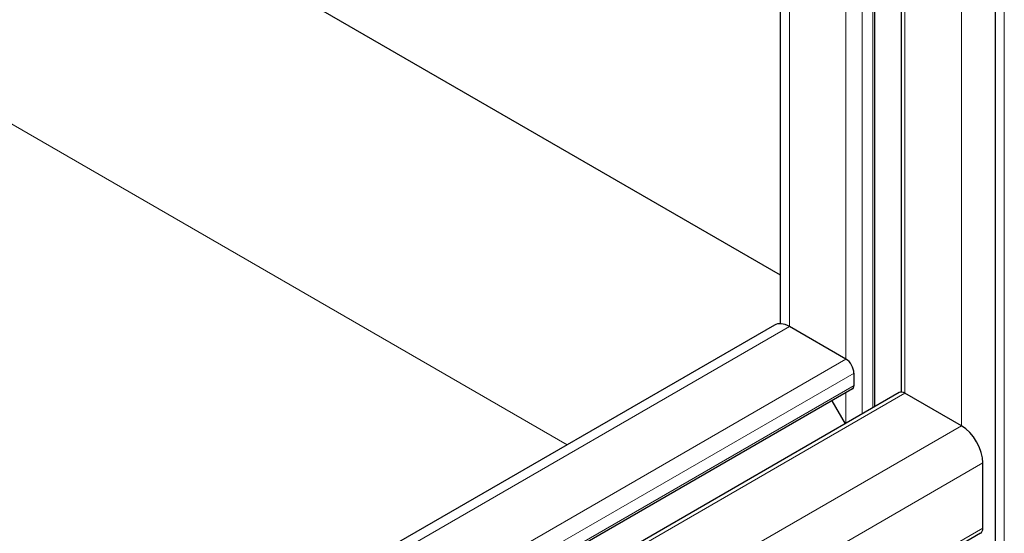
# Model space of a CAD drawing. Units: millimetres. Extents: x 0 to 10500, y 0 to 10873.
# Drawn here: x 3621 to 3750, y 4451 to 4519 of the extents above; entities that cross this region are included whole.
import ezdxf

# ---------------------------------------------------------------- set-up
doc = ezdxf.new("R2010")
doc.units = ezdxf.units.MM
doc.header["$LTSCALE"] = 25
doc.layers.add('Sichtbar (ISO)', color=7, linetype='Continuous', lineweight=25)
doc.layers.add('Tangential', color=7, linetype='Continuous', lineweight=9, true_color=0xbfbfbf)

msp = doc.modelspace()

# ---------------------------------------------------------------- linework, layer by layer
at = {"layer": 'Sichtbar (ISO)'}
for p, q in [((3749.29, 4363.4), (3749.29, 4598.5)), ((3736.94, 4469.85), (3736.94, 4594.24)), ((3733.43, 4467.93), (3733.43, 4592.22)), ((3721.01, 4478.86), (3721.01, 4585.04)), ((3721.01, 4485.26), (3634.59, 4535.15)), ((3720.18, 4478.68), (3236.86, 4199.63)), ((3729.6, 4474.19), (3722.18, 4478.48)), ((3730.67, 4470.72), (3730.67, 4472.36)), ((3730.46, 4470.27), (3236.86, 4185.29)), ((3736.63, 4469.78), (3236.86, 4181.23)), ((3729.54, 4465.68), (3727.79, 4468.72)), ((3744.81, 4465.42), (3737.38, 4469.7)), ((3747.64, 4451.94), (3747.64, 4460.52)), ((3747.33, 4451.26), (3238.21, 4157.32))]:
    msp.add_line(p, q, dxfattribs=at)
for centre, major_axis, start_param, end_param in [((3722.18, 4475.21), (-2, 3.46), 5.497787, 6.283185), ((3729.6, 4472.97), (-0.75, 1.3), 3.926991, 5.497787), ((3729.96, 4471.13), (0.5, -0.866), 0, 0.785398), ((3737.38, 4468.48), (-0.75, 1.3), 5.497787, 6.283185), ((3744.81, 4462.15), (-2, 3.46), 3.926991, 5.497787), ((3746.58, 4452.56), (0.75, -1.3), 0, 0.785398)]:
    msp.add_ellipse(centre, major_axis=major_axis, ratio=0.57735, start_param=start_param, end_param=end_param, dxfattribs=at)
at = {"layer": 'Tangential'}
for p, q in [((3744.81, 4465.42), (3744.81, 4598.79)), ((3750.46, 4365.61), (3750.46, 4596.87)), ((3737.38, 4469.7), (3737.38, 4594.5)), ((3733.14, 4467.76), (3733.14, 4592.05)), ((3731.73, 4466.94), (3731.73, 4591.23)), ((3729.6, 4474.19), (3729.6, 4590.01)), ((3722.18, 4478.48), (3722.18, 4585.72)), ((3601.18, 4515.86), (3692.89, 4462.92)), ((3722.18, 4478.48), (3236.86, 4198.28)), ((3729.6, 4474.19), (3236.86, 4189.71)), ((3730.67, 4472.36), (3236.86, 4187.26)), ((3730.67, 4470.72), (3236.86, 4185.63)), ((3737.38, 4469.7), (3236.86, 4180.73)), ((3729.6, 4465.72), (3729.6, 4469.77)), ((3744.81, 4465.42), (3236.86, 4172.15)), ((3747.64, 4460.52), (3238.52, 4166.58)), ((3747.64, 4451.94), (3238.52, 4158))]:
    msp.add_line(p, q, dxfattribs=at)

doc.saveas('drawing.dxf')
